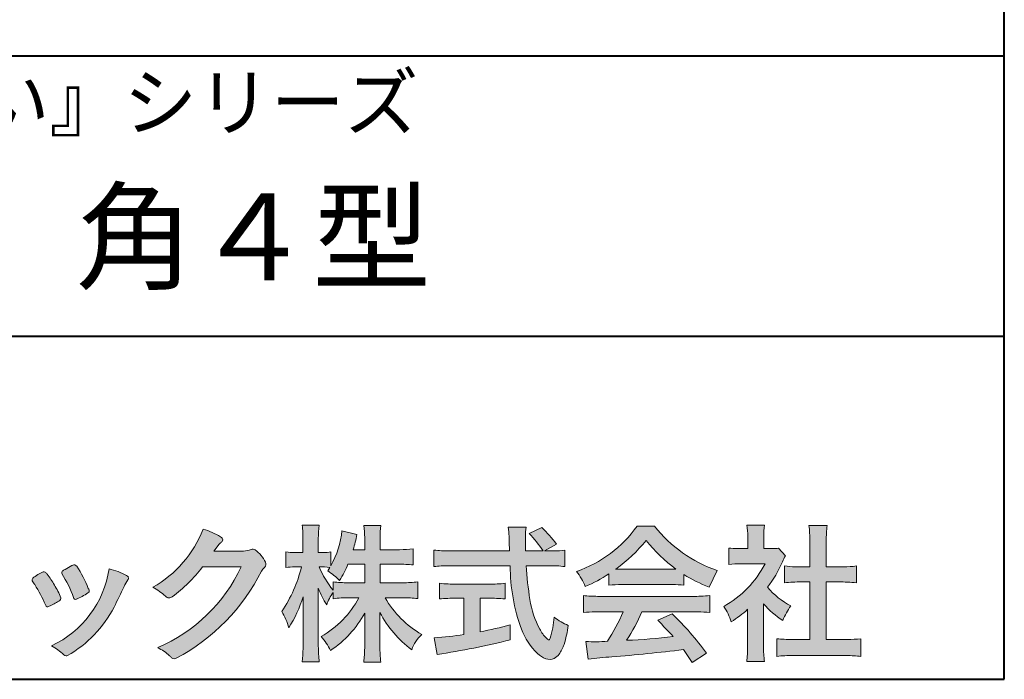
# Model space of a CAD drawing. Units: millimetres. Extents: x 15 to 400, y 12 to 285.
# Drawn here: x 353 to 400, y 12 to 44 of the extents above; entities that cross this region are included whole.
import ezdxf
from ezdxf.enums import TextEntityAlignment as Align

# ---------------------------------------------------------------- set-up
doc = ezdxf.new("R2010")
doc.units = ezdxf.units.MM
doc.linetypes.add('1pen実線', pattern=[0])
doc.layers.add('図面枠_01', color=1, linetype='1pen実線', lineweight=40)
doc.styles.add('ＭＳ ゴシック', font='txt')

msp = doc.modelspace()

# ---------------------------------------------------------------- hatches: boundary and pattern name
at = {"layer": '図面枠_01', "linetype": 'Continuous', "lineweight": -3}
h = msp.add_hatch(color=7, dxfattribs=at)
edge = h.paths.add_edge_path(flags=0)
edge.add_line((386.7500513347386, 17.52684758182096), (386.7500513347402, 18.31695688042876))
edge.add_arc((387.2224644208004, 22.17728488802376), 3.889126695043932, 263.023039093447, 269.225697250495)
edge.add_line((387.1699078475613, 18.288513326629), (387.6658598399445, 18.28865659930672))
edge.add_line((387.6658598399445, 18.28865659930672), (387.6658598399445, 18.87833380659567))
edge.add_arc((384.5316696251642, 18.89204657311186), 3.134220212810513, 359.7493200540755, 369.6509462297648)
edge.add_line((387.6215323475075, 19.41748419972725), (388.4707868272421, 19.41748419972445))
edge.add_arc((391.5059621709104, 18.93794723535146), 3.072823630964194, 171.021871026747, 181.2486234519119)
edge.add_line((388.4338681791505, 18.87098774906004), (388.4338681791505, 18.28887846475529))
edge.add_line((388.4338681791505, 18.28887846475529), (388.8737288152047, 18.2890055335283))
edge.add_arc((388.8334787891972, 20.46609614430249), 2.177462649993045, 271.0591630433183, 277.9714377128942)
edge.add_line((389.1354480665186, 18.30967360971686), (389.4752503173184, 17.94036155517064))
edge.add_arc((391.3088523282457, 16.8141028048833), 2.151872465336981, 148.4403836326687, 157.1289302225381)
edge.add_arc((383.9481668852914, 19.97071735740429), 5.857168668448526, 322.7612054555941, 336.6627839184583, ccw=False)
edge.add_arc((391.5887681445649, 19.01489340391079), 3.945472480021183, 221.0021223419272, 241.9539357147358)
edge.add_arc((392.4525752784745, 13.58869230129714), 3.34240956485745, 144.4347233792182, 158.1777936462529)
edge.add_arc((391.4035764020063, 18.14150697745344), 3.895755605094464, 220.1645687077763, 238.18254257871058, ccw=False)
edge.add_line((388.4264593348037, 15.62880211957692), (388.4264593348056, 13.5756732206382))
edge.add_arc((392.2403996814065, 13.44598672449685), 3.816144593003779, 178.0525056947322, 188.9565786454646)
edge.add_line((388.470786827242, 12.85186680021422), (387.6141235031634, 12.85186680021557))
edge.add_arc((382.7490403678491, 13.50984808337141), 4.909376058370672, 352.2977304452581, 360.3422030622709)
edge.add_line((387.6583288638449, 13.53916950193385), (387.6583288638449, 15.37013408466225))
edge.add_arc((383.8322432039332, 19.54526724347825), 5.663097065283894, 302.4183806864581, 312.5020960017214, ccw=False)
edge.add_arc((384.2685565942668, 13.94894913983751), 2.724651904245521, 17.42201078784749, 34.78486943084201)
edge.add_arc((384.0614664970151, 19.85701389996387), 4.993158118717481, 299.3168761756485, 332.5637241088306)
edge.add_line((388.4930133602763, 17.55635738556762), (387.3408752778395, 17.55635738556764))
edge.add_arc((387.2744691086473, 12.95661397262792), 4.600222738540944, 89.172882358441, 96.54585444352499)
h = msp.add_hatch(color=7, dxfattribs=at)
edge = h.paths.add_edge_path(flags=0)
edge.add_arc((356.3221288966098, 21.23663906170785), 5.531081748339469, 299.5775258471521, 338.6772335960833)
edge.add_arc((360.4837514198555, 15.80367234381906), 3.562318695874712, 59.08067721482303, 73.85051086004631, ccw=False)
edge.add_arc((362.18524274448, 18.62895054158139), 0.2643782480270783, 39.01428252750952, 60.81053760417029, ccw=False)
edge.add_arc((362.2707612950527, 18.71786943109476), 0.1427727773123936, -37.20414258689931, 32.881084026462815, ccw=False)
edge.add_arc((362.0541787524627, 18.92858959768489), 0.4442245030318421, 309.8318771571653, 318.03392648842646, ccw=False)
edge.add_arc((362.7430644125253, 18.03625114893469), 0.6836095524352237, 126.262315204235, 143.4234787304653)
edge.add_line((362.1940837430474, 18.44361124113854), (361.9841682943711, 18.16928228806342))
edge.add_line((361.9841682943711, 18.16928228806342), (363.4166813955495, 18.16821224838906))
edge.add_arc((363.3579527061501, 19.26456686470715), 1.09792645640796, 273.0662461243988, 292.5426915885257)
edge.add_arc((363.8581749384359, 18.04582429133733), 0.2195303791327106, 57.308066194362425, 111.17780339136709, ccw=False)
edge.add_arc((362.8861586782503, 16.80103917296249), 1.798045329018648, 27.792618142514925, 52.66013904075447, ccw=False)
edge.add_arc((364.2681957951447, 17.5495439220856), 0.2271260433031547, -45.472258266381004, 23.30987745592921, ccw=False)
edge.add_arc((365.1682687735914, 16.61863862466642), 1.067764835621134, 133.9305199710706, 146.3171163477098)
edge.add_arc((355.7220640114019, 21.47932486875586), 9.563175813593928, 297.80053769111464, 333.4903583013037, ccw=False)
edge.add_arc((360.0333966227087, 13.36888445074609), 0.3793579474344915, 276.8873999820328, 293.10788358262334, ccw=False)
edge.add_arc((360.0839224199475, 13.18186064351916), 0.1896634045140887, 227.8779758061079, 268.4791648285357, ccw=False)
edge.add_arc((361.5757905337596, 14.76834349411412), 2.367380964130855, 223.5298823548524, 226.8499860412469, ccw=False)
edge.add_arc((358.0629304054127, 11.09688927876572), 2.71897729434416, 48.64547026796885, 63.20593764522459)
edge.add_arc((356.2111350922715, 20.72022089026251), 7.826705732362382, 293.1538307486019, 335.0289095628)
edge.add_line((363.3062075022153, 17.41609163754718), (361.4376718437128, 17.40855721956598))
edge.add_arc((355.7245054295139, 21.72809353733993), 7.162308599669452, 306.5425233793163, 322.9082785660946, ccw=False)
edge.add_arc((359.7758543287056, 16.30283557962942), 0.3920962295980345, 289.57997673518156, 302.94363777137903, ccw=False)
edge.add_arc((359.8352008968003, 16.07934027278145), 0.1627472033618009, 236.5037018675637, 296.27841720670165, ccw=False)
edge.add_arc((360.1087405092304, 16.53041359278125), 0.6901832013807289, 229.479228813003, 238.2331060553584, ccw=False)
edge.add_arc((357.3039817759014, 13.248872736263), 3.626665461686438, 49.4792288130031, 61.17955505233887)
h = msp.add_hatch(color=7, dxfattribs=at)
edge = h.paths.add_edge_path(flags=0)
edge.add_arc((371.045578353388, 8.361237225080272), 7.562780547061585, 84.34660753705113, 89.6746051714561)
edge.add_line((371.0885287499385, 15.92389580962905), (370.2246892323591, 15.92415130430564))
edge.add_arc((374.3196478604411, 18.25420950417038), 4.711460217433621, 209.6401588514122, 240.3638386388941)
edge.add_arc((373.2919253633456, 12.76978103992733), 1.904076916694085, 133.1430471534049, 160.0135741732043)
edge.add_arc((374.8176061337267, 17.80067540115606), 5.493170205701884, 208.1519094661823, 232.8796240488686, ccw=False)
edge.add_line((369.9742792187076, 15.20893789456664), (369.9742792187076, 13.54695466440813))
edge.add_arc((376.1531388273695, 13.56363587276767), 6.178882125940441, 180.1546823483128, 186.821160349782)
edge.add_line((370.017992610492, 12.82976584081391), (369.198247934505, 12.82976584081397))
edge.add_arc((363.2920694871415, 13.54691414318813), 5.949558432329152, 353.0768427531562, 359.5899852633421)
edge.add_line((369.2414755820658, 13.50433882901379), (369.2414755820658, 15.18623314869146))
edge.add_arc((364.8615459454211, 17.54974590835958), 4.976944462928266, 303.32307706991764, 331.64766002573754, ccw=False)
edge.add_arc((364.7322483927894, 11.98474176246553), 3.190142926560764, 26.15740088449175, 40.65253294194525)
edge.add_arc((364.8037890977911, 18.15657532554092), 4.719505515250209, 299.8457224662148, 331.7677865489741)
edge.add_line((368.9618510526655, 15.92403124133932), (368.5075789518859, 15.92403124133932))
edge.add_arc((368.4384552728714, 10.13814429144136), 5.786299843596086, 89.31552297930217, 97.12004925237444)
edge.add_line((367.721250863586, 15.87982381186929), (367.721250863586, 16.17529857023287))
edge.add_arc((369.4698994159111, 14.91403250624881), 2.15605283880213, 144.1978241137905, 162.0865462857602)
edge.add_arc((371.0585589449303, 17.91695536209939), 4.327296049369385, 200.779830689808, 212.7312254021969, ccw=False)
edge.add_line((367.0127508053546, 16.38172652031991), (367.0127508053546, 13.59301592977956))
edge.add_arc((373.4085790878263, 13.58478224782103), 6.395833582292717, 179.9262402077365, 186.7126365373038)
edge.add_line((367.0565896243091, 12.83717468515882), (366.2367193746891, 12.83717468515919))
edge.add_arc((360.1531972594868, 13.56007159947606), 6.126322002220022, 353.2233946213546, 359.3225236891175)
edge.add_line((366.2790910014952, 13.4876344784156), (366.2790910014952, 15.96769113127929))
edge.add_arc((360.5142933971697, 17.73782568016084), 6.030445069808747, 327.2630490535258, 342.93041036993003, ccw=False)
edge.add_arc((362.902965572675, 13.81299650632249), 2.764747516350574, 13.88927558318319, 31.73000204286121)
edge.add_arc((359.9257248187407, 18.89866016739007), 6.448599482987809, 325.7249283702204, 346.6396958038708)
edge.add_line((366.1998007265447, 17.40855721956936), (365.8861654285158, 17.4084955769943))
edge.add_arc((365.8425294380563, 14.76460832690191), 2.644247320290693, 89.05444866736481, 98.61119695033283)
edge.add_line((365.4466100760815, 17.37904741582289), (365.4466100760816, 18.13236363997209))
edge.add_arc((365.832755988473, 20.60312488578786), 2.500753846239494, 261.1173155914972, 271.3915990718322)
edge.add_line((365.8934882905859, 18.10310860844851), (366.2737635705023, 18.10310860844851))
edge.add_line((366.2737635705023, 18.10310860844851), (366.273699866742, 18.72947948299698))
edge.add_arc((361.7721796050613, 18.8261899062526), 4.502559002643771, 358.7692498345255, 367.451018973746)
edge.add_line((366.236719374689, 19.41007535537826), (367.0491807799642, 19.41007535537755))
edge.add_arc((371.6550878077733, 18.82574967597174), 4.642824145758062, 172.7698284803564, 180.6085587806572)
edge.add_line((367.0125255454071, 18.77643752242488), (367.0122622315049, 18.10310860844848))
edge.add_line((367.0122622315049, 18.10310860844848), (367.2795449047852, 18.10310860844851))
edge.add_arc((367.2967148664015, 19.79544947658423), 1.69242796642701, 269.418714869462, 280.6845887904244)
edge.add_line((367.610494919312, 18.13236363997212), (367.610494919312, 17.4569706342064))
edge.add_arc((363.9109815053763, 19.56690772889138), 4.258900567449059, 330.3026655602475, 354.4036520681728)
edge.add_line((368.1495825256251, 19.15158203192198), (368.8659801016831, 18.96692600464909))
edge.add_arc((362.2086011991018, 20.19043228579958), 6.768874461278566, 343.21612686969297, 349.5862744613629, ccw=False)
edge.add_line((368.6891271081429, 18.23583631353422), (369.2425754269411, 18.23583631353422))
edge.add_line((369.2425754269411, 18.23583631353422), (369.2414755820657, 18.85825611321696))
edge.add_arc((365.6383199876158, 18.83844929682586), 3.603210033815874, 0.3149560224053595, 8.877289402942445)
edge.add_line((369.1983675699753, 19.39449224402315), (370.0254014548369, 19.39525766668807))
edge.add_arc((373.7387411909745, 18.82292766193863), 3.75718693044609, 171.2380574933027, 180.145472617327)
edge.add_line((369.9815663706865, 18.81338826420338), (369.9810739624007, 18.23583631353422))
edge.add_line((369.9810739624007, 18.23583631353422), (370.9228366646426, 18.23632857535707))
edge.add_arc((370.9495570858469, 22.74425912340768), 4.508009739004243, 269.6603875290408, 277.9924355053946)
edge.add_line((371.5763613955787, 18.28003823233847), (371.5763613955716, 17.5046210487866))
edge.add_arc((370.8619743083307, 10.58861227145636), 6.952807081929237, 84.10256481314406, 90)
edge.add_line((370.8619743083307, 17.54141864528715), (369.9810739624007, 17.54141864528715))
edge.add_line((369.9810739624007, 17.54141864528715), (369.9810739624007, 16.6480798747708))
edge.add_line((369.9810739624007, 16.6480798747708), (371.0813062321635, 16.6480798747708))
edge.add_arc((371.111414008504, 21.86271154949646), 5.214718590801265, 269.6691944025528, 277.4835837287563)
edge.add_line((371.7905900134077, 16.69241079077736), (371.7905900134076, 15.88723265621415))
edge = h.paths.add_edge_path(flags=0)
edge.add_line((368.4375969612555, 17.54141864528715), (369.2425754269412, 17.54141864528711))
edge.add_line((369.2425754269412, 17.54141864528711), (369.2425754269412, 16.6480798747708))
edge.add_line((369.2425754269412, 16.6480798747708), (368.3917440406955, 16.6480798747708))
edge.add_arc((368.4142263230943, 22.08079825692142), 5.432764901298342, 262.67168136253053, 269.76289355505986, ccw=False)
edge.add_line((367.721250863586, 16.69241079077738), (367.721250863586, 16.28605451450683))
edge.add_arc((371.8136906553018, 19.49874308697717), 5.202829164262564, 203.6870148133264, 218.1329820461861, ccw=False)
edge.add_arc((367.1643162071235, 13.77204912341803), 3.63833029011402, 83.59635963759251, 91.81343501994633, ccw=False)
edge.add_arc((363.9109815053763, 19.56690772889138), 4.258900567449059, 326.5067388585003, 329.22366559954344, ccw=False)
edge.add_arc((365.9530212407447, 14.75896774044508), 2.88434865219348, 43.688772443510175, 58.43927909478373, ccw=False)
edge.add_arc((362.2086011991018, 20.19043228579958), 6.768874461278566, 329.4639984317333, 336.9613390653876)
h = msp.add_hatch(color=7, dxfattribs=at)
edge = h.paths.add_edge_path(flags=0)
edge.add_line((372.5742950567341, 17.42337490825906), (372.574295056734, 18.22101862484451))
edge.add_arc((373.2943863097609, 24.11417635596871), 5.936989090152919, 263.0335018452675, 270.0032722374946)
edge.add_line((373.2947253790338, 18.17718727549814), (376.207868063493, 18.17725451318156))
edge.add_arc((407.5558636358568, 19.60346481493102), 31.38042227615422, 181.320920638956, 182.6049359280244, ccw=False)
edge.add_arc((372.5526071926473, 18.80531148013223), 3.631942755091335, 1.179463634819286, 8.05147981834424)
edge.add_line((376.1487485190458, 19.31401152616055), (377.0054118431241, 19.31401152616054))
edge.add_arc((381.941191526797, 18.70902542745714), 4.972718498505857, 173.0120244434879, 183.4634819543363)
edge.add_line((376.9775556708341, 18.40861178798344), (376.9791616631092, 18.1772723152601))
edge.add_line((376.9791616631092, 18.1772723152601), (377.8175067754083, 18.17729166494165))
edge.add_arc((374.2920978095453, 16.02551042522785), 4.13021438670815, 31.39837090512988, 46.29591507441647)
edge.add_line((377.1458031647776, 19.01131628390152), (377.7587280672735, 19.30666546863202))
edge.add_arc((373.5428396217741, 14.92413280599353), 6.081143636191199, 36.0365345527116, 46.11029862489619, ccw=False)
edge.add_line((378.4603079546416, 18.50167569451832), (377.8927642835561, 18.17729340194564))
edge.add_line((377.8927642835561, 18.17729340194564), (378.3339709936412, 18.17730358535247))
edge.add_arc((378.3847028109067, 21.44524708441236), 3.268337257739911, 269.1106071609422, 278.6090912324766)
edge.add_line((378.873947501624, 18.2137353541326), (378.8739475016248, 17.42337490825895))
edge.add_arc((378.1688869607034, 11.87311406131434), 5.594864237449437, 82.76038057697306, 90.68344447269179)
edge.add_line((378.1021510092334, 17.46758026894059), (377.0054334110847, 17.46735901954993))
edge.add_arc((392.5550318991034, 18.39824548508709), 15.57743761824496, 183.4259589210959, 189.4674011501826)
edge.add_arc((381.6183163993839, 16.51131982632809), 4.479746662999516, 188.6707750039316, 207.9166502011633)
edge.add_arc((379.2430056410866, 15.25419678520491), 1.792283996061725, 207.9568520564926, 225.4802417833097)
edge.add_arc((378.2537702851519, 14.2354155396449), 0.3723851461137057, 224.0968398176616, 242.0074572967903)
edge.add_arc((378.1030737740589, 13.9519076107559), 0.0513147841453004, 242.0074572967877, 265.061077120125)
edge.add_arc((378.09661070707, 13.9399902111729), 0.0392601610339033, 272.9860680232143, 313.8743675567875)
edge.add_arc((377.9742204536821, 14.05299056452221), 0.2057825722018667, 316.6341545745528, 337.6491245589769)
edge.add_arc((373.1293747701975, 15.45662593999056), 5.24870626657847, 343.6004267991362, 354.8583079582319)
edge.add_arc((380.6334644056496, 18.05678917908117), 3.822398380704599, 233.4467652538275, 245.1814964905098)
edge.add_arc((373.6169323766845, 15.31604029287636), 5.460924683539962, 342.5874621628485, 352.33248261109566, ccw=False)
edge.add_arc((377.2750992248646, 14.16123826324379), 1.62483562774413, 324.02281699310305, 342.8405812985218, ccw=False)
edge.add_arc((378.0469855315746, 13.60788896547662), 0.6751372972720715, 297.5389984417641, 323.54279644978266, ccw=False)
edge.add_arc((378.1355848896657, 13.44604369581736), 0.4906797631851091, 248.4533817649263, 297.10330864989214, ccw=False)
edge.add_arc((378.4273930301961, 14.18377301507826), 1.284024865657434, 226.9435365919734, 248.43199793089252, ccw=False)
edge.add_arc((379.7721296880934, 15.54634232290264), 3.198133690382775, 200.7717365418067, 226.0061218796655, ccw=False)
edge.add_arc((385.0777654496937, 17.46666843373432), 8.840362006241843, 179.9965283993807, 200.2136028016791, ccw=False)
edge.add_line((376.2374034596795, 17.46720407888057), (373.2556961455525, 17.46660255581985))
edge.add_arc((373.3413551806614, 10.72424638067116), 6.742900285697647, 90.72788162329007, 96.53200447138772)
h = msp.add_hatch(color=7, dxfattribs=at)
edge = h.paths.add_edge_path(flags=0)
edge.add_arc((377.5199737634862, 22.76792821343528), 5.893217854594949, 288.9603298042244, 324.8262535719808)
edge.add_line((382.3371427251299, 19.37309392046994), (383.1717050898066, 19.37309392046999))
edge.add_arc((388.3156187447006, 23.43422166016756), 6.553823785176603, 218.2911463065458, 251.1641266824601)
edge.add_line((386.1996621014604, 17.23137282345761), (385.8008402431676, 16.43372910687215))
edge.add_arc((388.4024995237175, 23.07390498271253), 7.131659461455221, 237.7514143249296, 248.60446704243128, ccw=False)
edge.add_line((384.5970913975921, 17.04236822432479), (384.5970913975921, 16.52979293608778))
edge.add_arc((384.0607220482829, 11.63278035011491), 4.926299254618533, 83.74931501667639, 90.20534112688998)
edge.add_line((384.043066826843, 16.55904796761307), (381.5912353453389, 16.55930273983586))
edge.add_arc((381.5519400185248, 11.13851741087846), 5.420927753194018, 89.58466959877083, 95.99553094613633)
edge.add_line((380.9857192871728, 16.5297929360892), (380.9857192871728, 17.0761264833937))
edge.add_arc((376.7127616688433, 23.64365630835753), 7.835216321827378, 293.59055159439316, 303.0487800464246, ccw=False)
edge.add_arc((376.4146507936694, 15.0034125902697), 3.731181970654848, 23.03232336676097, 35.96029892308312)
edge = h.paths.add_edge_path(flags=0)
edge.add_arc((382.7876381333862, 161.6395188739918), 144.3417408107183, 269.4136777585244, 269.4169267935332)
edge.add_arc((376.7127616688433, 23.64365630835753), 7.835216321827378, 306.0052126392767, 320.7499598093852)
edge.add_arc((388.4024995237175, 23.07390498271253), 7.131659461455221, 217.9688911834714, 233.9929735834799)
edge.add_arc((382.7876381333862, 161.6395188739918), 144.3417408107183, 269.41367775852444, 270.56457241245164, ccw=False)
h = msp.add_hatch(color=7, dxfattribs=at)
edge = h.paths.add_edge_path(flags=0)
edge.add_line((389.4235139805368, 16.64795772470818), (389.4235139805353, 17.45288471200583))
edge.add_arc((389.955437286877, 21.3973186764987), 3.980138402628031, 262.3197591652255, 269.8219909457363)
edge.add_line((389.9430716372757, 17.41719948295885), (390.649489359162, 17.41694346321864))
edge.add_line((390.649489359162, 17.41694346321864), (390.649489359162, 18.66416797556441))
edge.add_arc((384.7507590714987, 18.68074473649355), 5.898753579833492, 359.8389863762739, 367.0304098313232)
edge.add_line((390.6051618667258, 19.40272929784944), (391.4840517238387, 19.40272929784942))
edge.add_arc((396.1365713358218, 18.75288020596082), 4.697684810852657, 172.0485519416318, 181.0820518508717)
edge.add_line((391.4397242314025, 18.6641679755534), (391.4397242314026, 17.41665706648704))
edge.add_line((391.4397242314026, 17.41665706648704), (392.2837639543349, 17.41635116981444))
edge.add_arc((392.3439053584582, 21.42498618762825), 4.009086142069417, 269.140458009001, 277.7886148272035)
edge.add_line((392.8872114985751, 17.45288471200552), (392.887211498575, 16.64795772470824))
edge.add_arc((392.1384913421149, 9.220687711361835), 7.464912707047842, 84.24363561206492, 90.79801625225763)
edge.add_line((392.0345233166996, 16.68487637279957), (391.4397242314025, 16.68487637279955))
edge.add_line((391.4397242314025, 16.68487637279955), (391.4397242314025, 13.91620425925774))
edge.add_line((391.4397242314025, 13.91620425925774), (392.4489332294386, 13.91642848723145))
edge.add_arc((392.3845186788128, 21.04688031240862), 7.13074277095344, 270.5175803145221, 275.7702391303843)
edge.add_line((393.1014401164151, 13.95226854587686), (393.1014401164113, 13.10313963977594))
edge.add_arc((392.3299450817625, 6.322186757103355), 6.824699743249747, 83.50915014406219, 89.21435981241815)
edge.add_line((392.4235224868477, 13.14624492323666), (389.8203140099661, 13.14721845650768))
edge.add_arc((389.8252757473642, 6.637950467761646), 6.509269879806172, 90.04367412086773, 96.67177147383553)
edge.add_line((389.0690196146808, 13.10313963977593), (389.0690196146809, 13.95226854587648))
edge.add_arc((389.8177594595665, 21.59832955666026), 7.682633684873124, 264.4071475554927, 269.6568399276007)
edge.add_line((389.771746343204, 13.91583366475965), (390.649489359162, 13.91602868337154))
edge.add_line((390.649489359162, 13.91602868337154), (390.649489359162, 16.68487637279957))
edge.add_line((390.649489359162, 16.68487637279957), (390.2373017267842, 16.68487637279957))
edge.add_arc((390.1583088895292, 9.438583453350512), 7.246723462558445, 89.37543555453902, 95.81961280105398)
h = msp.add_hatch(color=7, dxfattribs=at)
edge = h.paths.add_edge_path(flags=0)
edge.add_arc((347.8181438793947, 12.99964951576579), 6.596445221456207, 23.06055111727706, 32.61226796380109)
edge.add_arc((354.6819631945841, 17.51419838373423), 1.621632024613053, 208.2825934014367, 216.271928116062, ccw=False)
edge.add_arc((353.3497314382216, 16.78315947567309), 0.1028251716019289, 131.0628155244792, 201.2835757777189, ccw=False)
edge.add_arc((354.3770717644329, 15.64404857744614), 1.636760698863873, 111.28769263002621, 131.9848373166017, ccw=False)
edge.add_arc((353.8140660412993, 17.06647016943102), 0.1073043989092504, 53.48959483431878, 106.9158550952373, ccw=False)
edge.add_arc((353.6091946049629, 16.78702542288383), 0.4538026957381811, 36.66839949701239, 53.691065908233384, ccw=False)
edge.add_arc((349.9552126485411, 14.01044061079978), 5.043010142347148, 30.067820737154022, 37.1798699855168, ccw=False)
edge.add_arc((351.3818491265271, 14.65968616628179), 3.486418300518598, 21.272368971814785, 32.58141269171739, ccw=False)
edge.add_arc((354.5429845330981, 15.89628773901315), 0.0921844924856174, -41.10387077840488, 17.86344045096439, ccw=False)
edge.add_arc((354.3329528798716, 16.0702980472515), 0.3649126418390197, 303.38921595032707, 319.98903764293766, ccw=False)
edge.add_arc((353.055459877565, 17.95239625853869), 2.639588487302305, 292.40346749753706, 304.05955716257773, ccw=False)
edge.add_arc((353.5699466556634, 16.78489234826624), 1.364464999825425, 288.66446865194894, 291.11471177161275, ccw=False)
edge.add_arc((353.9840165306722, 15.56116094816811), 0.0725811014223605, 222.4079140921149, 288.1369761855277, ccw=False)
edge.add_arc((354.1279024937592, 15.67976558988675), 0.2589815319914266, 201.8206280175027, 220.3136486600993, ccw=False)
h = msp.add_hatch(color=7, dxfattribs=at)
edge = h.paths.add_edge_path(flags=0)
edge.add_arc((356.2455193059051, 14.20501260475275), 3.185858031124484, 60.97829307958102, 77.27481223345711, ccw=False)
edge.add_arc((357.6159734720126, 16.71178105652132), 0.3294652173507533, 37.38539825562577, 57.88795898100318, ccw=False)
edge.add_arc((357.8168544655863, 16.86648117524548), 0.0759274867988659, -23.266401369076675, 36.6682045835409, ccw=False)
edge.add_arc((357.6952902482742, 16.91135296658281), 0.2054429794995127, 320.40844063644244, 338.6292636478556, ccw=False)
edge.add_arc((358.8226421596725, 16.01132739942474), 1.237148917862347, 141.5620329576276, 158.5879137888113)
edge.add_arc((327.0309358258528, 30.75873193785106), 33.81087023820905, 333.12550748879494, 334.98754019108634, ccw=False)
edge.add_arc((352.111959922004, 18.10499754948158), 5.718883559951768, 299.7828027704598, 332.6200532767386, ccw=False)
edge.add_arc((354.8733814324239, 13.32084207144874), 0.1960661494341491, 273.9454613691323, 293.83305249465957, ccw=False)
edge.add_arc((354.8870419306007, 13.28293907948393), 0.1576985717189503, 222.1644027710922, 269.9383082959221, ccw=False)
edge.add_arc((352.926892997341, 11.31247801780403), 2.621898939753794, 45.32982959861271, 61.32052183381232)
edge.add_arc((352.1306216665139, 18.02747751759814), 4.869421084812728, 294.9563689342893, 351.5581452936652)
h = msp.add_hatch(color=7, dxfattribs=at)
edge = h.paths.add_edge_path(flags=0)
edge.add_arc((349.5531467395625, 13.89615651344775), 6.041493451258794, 19.68938225928683, 31.88141634002447)
edge.add_arc((354.7645119082007, 17.13309787568295), 0.09341179107831, 134.0128312219628, 209.5353937254889, ccw=False)
edge.add_arc((355.2313709537282, 16.5605804362979), 0.8318566378827427, 118.5367310773581, 129.7358287131265, ccw=False)
edge.add_arc((362.5354202513859, 3.412817624930165), 15.87219698660745, 117.67099381578339, 119.0266318181286, ccw=False)
edge.add_arc((355.4215417290928, 17.00444447253848), 0.5315463438957625, 108.64732669049579, 118.92260987095949, ccw=False)
edge.add_arc((355.2816002344886, 17.41913877918084), 0.0938764018340824, 43.90286644782452, 108.647326690498, ccw=False)
edge.add_arc((355.1528857123022, 17.24213433364234), 0.3117181849692113, 39.002669871153614, 50.95660964631469, ccw=False)
edge.add_arc((350.9403770104944, 14.45649444820429), 5.360602531860042, 20.957710412110487, 33.79668288056291, ccw=False)
edge.add_arc((356.0687587587824, 16.4150121473845), 0.1291410776927132, 198.5780743700839, 220.0206264319895)
edge.add_arc((355.9108096063656, 16.27056151366822), 0.0851914949463546, 10.564069081276386, 46.11931875047202, ccw=False)
edge.add_line((355.9945571492709, 16.28618008813988), (355.987273878559, 16.24172702207062))
edge.add_line((355.987273878559, 16.24172702207062), (355.9945571492709, 16.21962606266904))
edge.add_arc((355.956681718089, 16.22840719541152), 0.038880028027906, 314.26083679703123, 346.94701513797867, ccw=False)
edge.add_arc((354.6001879765308, 17.95169771144769), 2.231793923535746, 292.3278829555118, 308.3134150816022, ccw=False)
edge.add_line((355.4480606986129, 15.88723265621419), (355.3800864955858, 15.863754908892))
edge.add_arc((355.3834087831789, 15.85459377464048), 0.0097449461581504, 109.9331889478665, 160.48926157206)
edge.add_line((355.3742234024302, 15.85784842610063), (355.3311272785576, 15.84296567126551))
edge.add_arc((355.331790232793, 15.91016195541051), 0.0671995543974332, 222.7979811030783, 269.4347418488526, ccw=False)
edge.add_arc((355.4186621653191, 15.99392488572968), 0.1878678303537587, 199.3551489926342, 223.5419181543757, ccw=False)
h = msp.add_hatch(color=7, dxfattribs=at)
edge = h.paths.add_edge_path(flags=0)
edge.add_arc((373.5529737840222, 23.43482287335588), 6.854321625643125, 263.9682572781394, 270.9923450102875)
edge.add_line((373.6716825591997, 16.58152927287043), (375.2240825049058, 16.58152927287047))
edge.add_arc((375.30833895305, 22.86474608862948), 6.283781719863502, 269.2317232266992, 276.2612865087382)
edge.add_line((375.9936650823361, 16.61844792096181), (375.9936650823357, 15.87266611479033))
edge.add_arc((375.2422934880034, 6.362312839060428), 9.539988401562967, 85.482693239569, 90.41553851620549)
edge.add_line((375.1731051829249, 15.90205034490388), (374.7899162367457, 15.90205034490388))
edge.add_line((374.7899162367457, 15.90205034490388), (374.7899162367457, 14.28475484343226))
edge.add_arc((371.2634018759339, 32.67817255846292), 18.72843076118808, 280.8534376324487, 285.4248654364296)
edge.add_line((376.244686774633, 14.62433862949902), (376.2446867746701, 13.90078335637134))
edge.add_arc((366.7335967756381, 52.04511339697127), 39.31222134675043, 278.7618924501673, 284.00090558723537, ccw=False)
edge.add_line((372.7219696490968, 13.19166905101497), (372.5891127454239, 13.99672161194563))
edge.add_arc((371.2634018759339, 32.67817255846292), 18.72843076118808, 274.0591342154285, 278.4240677249224)
edge.add_line((374.0070902088503, 14.15180504865588), (374.0070902088503, 15.90205034490386))
edge.add_line((374.0070902088503, 15.90205034490386), (373.6363817883247, 15.90205034490386))
edge.add_arc((373.5763885527043, 6.538203825632943), 9.364038702652945, 89.63291664789719, 94.55505013555705)
edge.add_line((372.8327255933716, 15.87266611479019), (372.8327255933734, 16.61844792096176))
h = msp.add_hatch(color=7, dxfattribs=at)
edge = h.paths.add_edge_path(flags=0)
edge.add_arc((380.5408346186857, 24.3522598805802), 8.361200010177535, 264.6396986479837, 269.322258666971)
edge.add_line((380.4419338141123, 15.99164481701893), (385.0033221002218, 15.99057975614328))
edge.add_arc((385.0478811090342, 24.40341245901813), 8.412950706608646, 269.6965327421921, 275.3873390771766)
edge.add_line((385.8377588912674, 16.02762397786836), (385.8377588912736, 15.20775372824575))
edge.add_arc((385.1546095441316, 9.724955231568428), 5.525194330126999, 82.89762607145369, 88.85352911390446)
edge.add_line((385.2651596019915, 15.24904348850049), (382.5721789789084, 15.24904348850004))
edge.add_arc((374.6751324684236, 18.61302857451638), 8.583690304740784, 326.5244813416706, 336.92695788240474, ccw=False)
edge.add_arc((380.7574613464245, 41.8248716418808), 27.96720514478262, 272.2080217709336, 276.8231399294447)
edge.add_arc((365.4114184128272, -2.98573828004349), 25.27710175458956, 42.39100520378149, 44.84216621354343)
edge.add_line((383.3341973708617, 14.83856724733429), (384.0357772582298, 15.14873412075461))
edge.add_arc((373.2490320131093, 4.101370890400682), 15.44014596195603, 36.408238208029786, 45.68386586690701, ccw=False)
edge.add_line((385.6753921838368, 13.26563192083095), (384.9885044115254, 12.81507372575723))
edge.add_line((384.9885044115254, 12.81507372575723), (384.5675815938283, 13.42799862825268))
edge.add_arc((372.1149459400656, 118.4389694817358), 105.7467358092742, 274.88465499847314, 276.7627888426817, ccw=False)
edge.add_arc((381.5551121740777, 3.061492074851701), 10.02427784978761, 92.49182201406106, 98.99019119631326)
edge.add_line((379.9886646414428, 12.9626227444896), (379.8779086971691, 13.82669491291277))
edge.add_arc((380.3537185625367, 19.56754371796291), 5.760532964095141, 265.2620717958868, 275.5591095777789)
edge.add_arc((374.4545724684958, 18.17364673299881), 7.779900885471453, 326.0969715605582, 337.9189500056666)
edge.add_line((381.6638410617739, 15.24904348849989), (380.3280835805072, 15.24904348849966))
edge.add_arc((380.4307724281898, 9.903418854958543), 5.346610863169304, 91.10051012043742, 97.20994275502053)
edge.add_line((379.75974390855, 15.20775372824755), (379.7597439085499, 16.02762397786755))

# ---------------------------------------------------------------- linework, layer by layer
at = {"layer": '図面枠_01', "color": 126}
for p, q in [((400, 12), (400, 285)), ((304.9999999999999, 42.00000000000001), (400, 42.00000000000003)), ((400, 28.5), (304.9999999999999, 28.5)), ((15, 12), (400, 12))]:
    msp.add_line(p, q, dxfattribs=at)
at = {"layer": '図面枠_01', "color": 7, "lineweight": 20}
for p, q in [((388.4707868272421, 19.41748419972445), (387.6215323475075, 19.41748419972725)), ((367.0491807799642, 19.41007535537755), (366.236719374689, 19.41007535537826)), ((368.1495825256251, 19.15158203192198), (368.8659801016831, 18.96692600464909)), ((369.1983674856958, 19.39449224394516), (370.0254014548369, 19.39525766668807)), ((376.1487485190458, 19.31401152616055), (377.0054118431241, 19.31401152616054)), ((377.1458031647775, 19.01131628390152), (377.7587280672735, 19.30666546863202)), ((383.1717050898066, 19.37309392046999), (382.3371427251298, 19.37309392046994)), ((391.4840517238387, 19.40272929784942), (390.6051618667258, 19.40272929784944)), ((366.2737635964133, 18.10285383622566), (366.273699866742, 18.72947948299691)), ((367.0125255454071, 18.77643752242401), (367.0122621318729, 18.10285383622568)), ((369.2425754269412, 18.23583631353424), (369.2414755820657, 18.85825611322074)), ((369.9815663706865, 18.81338826420427), (369.9810739624007, 18.23583631353422)), ((378.4603079546416, 18.50167569451832), (377.8927642835561, 18.17729340194564)), ((387.6658598399445, 18.87833380659591), (387.6658598399445, 18.2886565993067)), ((388.4338681791505, 18.87098774906029), (388.4338681791505, 18.28887846475529)), ((390.649489359162, 18.66416797557013), (390.649489359162, 17.41694346321864)), ((391.4397242314025, 18.66416797555367), (391.4397242314026, 17.41665706648704)), ((361.9841682943711, 18.16928228806342), (362.1940837430478, 18.44361124113906)), ((361.9841682943734, 18.16928228806345), (363.4166813955493, 18.16821224838906)), ((365.4466100760816, 18.13236363997209), (365.4466100760815, 17.3790474158229)), ((366.2737635964134, 18.10310860844851), (365.8849830334848, 18.10310860844851)), ((367.279544904786, 18.10310860844851), (367.0122621318729, 18.10310860844849)), ((367.610494919312, 18.13236363997213), (367.610494919312, 17.45697063420638)), ((369.2425754269411, 18.23583631353422), (368.6891271081429, 18.23583631353422)), ((369.9810739624007, 18.23583631353422), (370.9228366646416, 18.23632857535707)), ((371.5763613955716, 17.5046210487866), (371.5763613955787, 18.28003823233848)), ((372.574295056734, 18.2210186248445), (372.5742950567341, 17.42337490825906)), ((376.207868063493, 18.17725451318156), (373.2947253790338, 18.17718727549814)), ((376.9791616631092, 18.1772723152601), (376.9775556708341, 18.40861178798339)), ((377.8175067754083, 18.17729166494165), (376.9791616631092, 18.1772723152601)), ((378.3339709936404, 18.17730358535247), (377.8927642835561, 18.17729340194566)), ((378.8739475016248, 17.42337490825895), (378.873947501624, 18.2137353541326)), ((386.7500513347386, 17.52684758182096), (386.7500513347402, 18.31695688042874)), ((387.1699078475615, 18.288513326629), (387.6658598399445, 18.28865659930672)), ((388.4338681791504, 18.28887846475529), (388.8737288152047, 18.2890055335283)), ((389.4752503173184, 17.94036155517061), (389.1354480665186, 18.30967360971686)), ((369.2425754269412, 17.54141864528711), (368.4375969612555, 17.54141864528715)), ((369.2425754269412, 17.54141864528711), (369.2425754269412, 16.64795772470824)), ((370.8651122286205, 17.54141864528715), (369.9810739624007, 17.54141864528715)), ((369.9810739624007, 17.54141864528715), (369.9810739624007, 16.64795772470824)), ((387.3408752778398, 17.55635738556764), (388.4930133602763, 17.55635738556762)), ((361.4376718437128, 17.40855721956598), (363.3062075022152, 17.41609163754718)), ((366.1998007265978, 17.40855721956937), (365.8861654285157, 17.4084955769943)), ((373.2556961455528, 17.46660255581985), (376.2374332388064, 17.46720408488814)), ((377.0054334110847, 17.46735901954993), (378.1021510092335, 17.46758026894059)), ((380.9857192871728, 16.52979293608938), (380.9857192871728, 17.07612648339368)), ((386.1996621014604, 17.23137282345761), (385.8008402431676, 16.43372910687215)), ((389.4235139805368, 16.64795772470817), (389.4235139805353, 17.45288471200583)), ((390.649489359162, 17.41694346321864), (389.9430716372742, 17.41719948295885)), ((392.2837639543355, 17.41635116981444), (391.4397242314025, 17.41665706648704)), ((392.8872114985751, 17.45288471200554), (392.887211498575, 16.64795772470824)), ((367.721250863586, 16.69241079077736), (367.721250863586, 16.28605451450684)), ((369.2425754269412, 16.6480798747708), (368.3917440406964, 16.6480798747708)), ((371.0813062321674, 16.6480798747708), (369.9810739624007, 16.6480798747708)), ((371.7905900134077, 16.69241079077738), (371.7905900134076, 15.88723265621412)), ((372.8327255933734, 16.61844792096176), (372.8327255933716, 15.87266611479019)), ((375.2240825049059, 16.58152927287047), (373.6716825591993, 16.58152927287043)), ((375.9936650823361, 16.61844792096182), (375.9936650823357, 15.87266611479034)), ((384.5970913975921, 16.52979293608938), (384.5970913975921, 17.04236822432479)), ((390.649489359162, 16.68487637279957), (390.237301726784, 16.68487637279957)), ((390.649489359162, 16.68487637279957), (390.649489359162, 13.91602868337154)), ((392.0345233166985, 16.68487637279957), (391.4397242314025, 16.68487637279955)), ((391.4397242314025, 16.68487637279955), (391.4397242314025, 13.91620425925774)), ((355.9945571492709, 16.28618008813984), (355.987273878559, 16.24172702207062)), ((355.9945571492709, 16.21962606266906), (355.987273878559, 16.24172702207062)), ((367.0127508053546, 13.59301592978952), (367.0127508053546, 16.38172652031991)), ((367.721250863586, 16.17529857023285), (367.721250863586, 15.87982381186927)), ((381.5912353453384, 16.55930273983586), (384.0430668268417, 16.55904796761307)), ((355.3742234024302, 15.85784842610063), (355.3311272785577, 15.84296567126551)), ((355.3800864955861, 15.86375490889209), (355.4480606986126, 15.8872326562141)), ((366.2790910014952, 13.4876344784151), (366.2790910014952, 15.96769113127933)), ((368.9618510526655, 15.92403124133932), (368.507578951886, 15.92403124133932)), ((370.2246892323591, 15.92415130430564), (371.0885287499386, 15.92389580962905)), ((374.0070902088503, 15.90205034490386), (373.636381788324, 15.90205034490386)), ((374.0070902088503, 14.15180504865588), (374.0070902088503, 15.90205034490386)), ((375.1731051829247, 15.90205034490388), (374.7899162367457, 15.90205034490388)), ((374.7899162367457, 14.28475484343226), (374.7899162367457, 15.90205034490388)), ((379.75974390855, 15.20775372824755), (379.7597439085499, 16.02762397786755)), ((385.003322100222, 15.99057975614328), (380.4419338141122, 15.99164481701893)), ((385.8377588912736, 15.20775372824576), (385.8377588912674, 16.02762397786836)), ((388.4264593348037, 15.62880211957692), (388.4264593348056, 13.57567322063789)), ((369.2414755820658, 13.50433882901691), (369.2414755820658, 15.18623314869144)), ((369.9742792187076, 13.5469546644087), (369.9742792187076, 15.20893789456664)), ((381.6638410617738, 15.24904348849989), (380.3280835805073, 15.24904348849966)), ((385.2651596019914, 15.24904348850049), (382.5721789789084, 15.24904348850004)), ((387.6583288638449, 13.53916950193333), (387.6583288638449, 15.37013408466225)), ((383.3341973708616, 14.83856724733433), (384.0357772582298, 15.14873412075462)), ((376.24468677467, 13.90078335637134), (376.244686774633, 14.62433862949901)), ((372.5891127454239, 13.99672161194562), (372.7219696490968, 13.19166905101497)), ((379.9886646414428, 12.96262274448959), (379.8779086971691, 13.82669491291275)), ((389.0690196146808, 13.10313963977593), (389.0690196146809, 13.95226854587648)), ((389.7717463432014, 13.91583366475965), (390.649489359162, 13.91602868337154)), ((391.4397242314025, 13.91620425925772), (392.448933229438, 13.91642848723145)), ((393.1014401164151, 13.95226854587686), (393.1014401164113, 13.10313963977595)), ((384.9885044115254, 12.81507372575721), (384.5675815938283, 13.4279986282527)), ((384.9885044115254, 12.81507372575723), (385.6753921838368, 13.26563192083096)), ((366.2367193746891, 12.83717468515919), (367.0565896243091, 12.83717468515882)), ((369.198247934505, 12.82976584081397), (370.017992610492, 12.82976584081391)), ((388.470786827242, 12.85186680021422), (387.6141235031634, 12.85186680021557)), ((392.4235224868479, 13.14624492323666), (389.8203140099665, 13.14721845650768))]:
    msp.add_line(p, q, dxfattribs=at)
for centre, radius, start, end in [((384.5316696251642, 18.89204657311186), 3.134220212810513, 359.7493200540799, 9.650946229764884), ((391.5059621709104, 18.93794723535146), 3.072823630964194, 171.0218710267468, 181.2486234519074), ((356.3221288966098, 21.23663906170785), 5.531081748339469, 299.5775258469157, 338.6772335960835), ((360.4837514198555, 15.80367234381906), 3.562318695874712, 59.08067721481627, 73.85051086040306), ((361.7721796050613, 18.8261899062526), 4.502559002643771, 358.7692498345027, 7.451018973745949), ((371.6550878077733, 18.82574967597174), 4.642824145758062, 172.7698284803534, 180.6085587806678), ((363.9109815053763, 19.56690772889138), 4.258900567449059, 330.3026655602474, 354.4036520681728), ((362.2086011991018, 20.19043228579958), 6.768874461278566, 343.2161268696926, 349.5862744613629), ((365.6383199876158, 18.83844929682586), 3.603210033815874, 359.8875324071845, 8.889608402605841), ((373.7387411909745, 18.82292766193863), 3.75718693044609, 171.2380574933028, 180.1454726172981), ((372.5526071926473, 18.80531148013223), 3.631942755091335, 1.179463634390968, 8.051479818350042), ((381.941191526797, 18.70902542745714), 4.972718498505857, 173.0120244434875, 183.4634819543369), ((374.2920978095453, 16.02551042522785), 4.13021438670815, 31.38861141569572, 46.29591507441376), ((373.5428396217741, 14.92413280599353), 6.081143636191199, 36.03653455270597, 46.11029862490142), ((377.5199737634862, 22.76792821343528), 5.893217854594949, 288.9603298042244, 324.8262535719807), ((388.3156187447006, 23.43422166016756), 6.553823785176603, 218.2911463065458, 251.1641266824599), ((384.7507590714987, 18.68074473649355), 5.898753579833492, 359.8389863763294, 7.03040983132324), ((396.1365713358218, 18.75288020596082), 4.697684810852657, 172.0485519416318, 181.0820518508683), ((362.7430644125253, 18.03625114893469), 0.6836095524352237, 126.2623152042424, 143.4234787304107), ((362.18524274448, 18.62895054158139), 0.2643782480270783, 39.01428252694582, 60.81053760410362), ((362.0541787524627, 18.92858959768489), 0.4442245030318421, 309.8318771571526, 318.0339264884421), ((362.2707612950527, 18.71786943109476), 0.1427727773123936, 322.7958574131498, 32.88108402676648), ((407.5558636358568, 19.60346481493102), 31.38042227615422, 181.3209206389557, 182.6059656383192), ((376.7127616688433, 23.64365630835753), 7.835216321827378, 306.0052126392766, 320.7499598093858), ((388.4024995237175, 23.07390498271253), 7.131659461455221, 217.9688911834716, 233.9929735834794), ((363.3579527061501, 19.26456686470715), 1.09792645640796, 273.0662461225297, 292.5426915885246), ((363.8581749384359, 18.04582429133733), 0.2195303791327106, 57.30806619433962, 111.1778033913472), ((362.8861586782503, 16.80103917296249), 1.798045329018648, 27.7926181425055, 52.66013904079001), ((365.832755988473, 20.60312488578786), 2.500753846239494, 261.1173155914938, 271.1966818850101), ((367.2967148664015, 19.79544947658423), 1.69242796642701, 269.4187148694875, 280.6845887904294), ((370.9495570858469, 22.74425912340768), 4.508009739004243, 269.6603875290253, 277.9924355053946), ((373.2943863097609, 24.11417635596871), 5.936989090152919, 263.0335018452675, 270.0032722374946), ((378.3847028109067, 21.44524708441236), 3.268337257739911, 269.1106071609241, 278.6090912324766), ((387.2224644208004, 22.17728488802376), 3.889126695043932, 263.0230390934469, 269.2256972504974), ((388.8334787891972, 20.46609614430249), 2.177462649993045, 271.0591630433183, 277.971437712894), ((364.2681957951447, 17.5495439220856), 0.2271260433031547, 314.5277417337435, 23.96201698193597), ((362.2086011991018, 20.19043228579958), 6.768874461278566, 329.4639984317333, 336.9624525220109), ((370.8619743083307, 10.58861227145636), 6.952807081929237, 84.10256481314377, 90.02585856192064), ((384.0614664970151, 19.85701389996387), 4.993158118717481, 299.3168761756486, 332.5637241089171), ((387.2744691086473, 12.95661397262792), 4.600222738540944, 89.17288235843728, 96.5458544435251), ((383.9481668852914, 19.97071735740429), 5.857168668448526, 322.7612054555941, 336.6627839184482), ((391.3088523282457, 16.8141028048833), 2.151872465336981, 148.4403836322154, 157.1289302225697), ((354.3770717644329, 15.64404857744614), 1.636760698863873, 111.287692630026, 131.9848373166152), ((353.8140660412993, 17.06647016943102), 0.1073043989092504, 53.48959483542072, 106.91585509524), ((353.6091946049629, 16.78702542288383), 0.4538026957381811, 36.66839949695156, 53.69106590849456), ((349.9552126485411, 14.01044061079978), 5.043010142347148, 30.06782073714646, 37.1798699855072), ((352.1306216665139, 18.02747751759814), 4.869421084812728, 294.9563689341967, 351.5581452936652), ((354.7645119082007, 17.13309787568295), 0.09341179107831, 134.0128312220032, 209.5353937247417), ((349.5531467395625, 13.89615651344775), 6.041493451258794, 19.68938225930067, 31.88141634003716), ((355.2313709537282, 16.5605804362979), 0.8318566378827427, 118.5367310772013, 129.7358287131298), ((362.5354202513859, 3.412817624930165), 15.87219698660745, 117.6709938157781, 119.0266318181342), ((355.4215417290928, 17.00444447253848), 0.5315463438957625, 108.6473266904949, 118.9226098708845), ((355.2816002344886, 17.41913877918084), 0.0938764018340824, 43.90286644780588, 108.6810060449045), ((355.1528857123022, 17.24213433364234), 0.3117181849692113, 39.002669871154, 50.95660964630839), ((350.9403770104944, 14.45649444820429), 5.360602531860042, 20.95771041210938, 33.7966828805628), ((356.2455193059051, 14.20501260475275), 3.185858031124484, 60.97829307958051, 77.27481223345801), ((356.2111350922715, 20.72022089026251), 7.826705732362382, 293.1538307486007, 335.0289095628208), ((355.7245054295139, 21.72809353733993), 7.162308599669452, 306.5425233793118, 322.9082785661287), ((355.7220640114019, 21.47932486875586), 9.563175813593928, 297.8005376911077, 333.4903583013166), ((365.1682687735914, 16.61863862466642), 1.067764835621134, 133.9305199710475, 146.3171163477062), ((359.9257248187407, 18.89866016739007), 6.448599482987809, 325.7249283702209, 346.6396958038706), ((365.8425294380563, 14.76460832690191), 2.644247320290693, 89.05444866736694, 98.61119695034637), ((367.1643162071235, 13.77204912341803), 3.63833029011402, 83.59635963759254, 91.81343501994606), ((371.8136906553018, 19.49874308697717), 5.202829164262564, 203.6870148132242, 218.1329820461912), ((363.9109815053763, 19.56690772889138), 4.258900567449059, 326.5067388585002, 329.2290456292362), ((365.9530212407447, 14.75896774044508), 2.88434865219348, 43.68877244351052, 58.43927909478708), ((373.3413551806614, 10.72424638067116), 6.742900285697647, 90.7278816232594, 96.53200447138782), ((385.0777654496937, 17.46666843373432), 8.840362006241843, 179.9932986971432, 200.2136028016745), ((392.5550318991034, 18.39824548508709), 15.57743761824496, 183.4246936615846, 189.467401150182), ((378.1688869607034, 11.87311406131434), 5.594864237449437, 82.76038057697296, 90.68344447269077), ((376.4146507936694, 15.0034125902697), 3.731181970654848, 23.03232336667509, 35.96029892308308), ((376.7127616688433, 23.64365630835753), 7.835216321827378, 293.5905515943928, 303.0487800464245), ((382.7876381333862, 161.6395188739918), 144.3417408107183, 269.4136777585244, 270.5645724124516), ((389.955437286877, 21.3973186764987), 3.980138402628031, 262.3197591652255, 269.8219909457141), ((392.3439053584582, 21.42498618762825), 4.009086142069417, 269.1404580090109, 277.7886148272033), ((353.3497314382216, 16.78315947567309), 0.1028251716019289, 131.06281552479, 201.2835757777149), ((354.6819631945841, 17.51419838373423), 1.621632024613053, 208.2825934014365, 216.2719281160682), ((358.8226421596725, 16.01132739942474), 1.237148917862347, 141.5620329576396, 158.5879137888147), ((357.6159734720126, 16.71178105652132), 0.3294652173507533, 37.3853982556687, 57.88795898092032), ((357.6952902482742, 16.91135296658281), 0.2054429794995127, 320.4084406363627, 338.6292636485695), ((357.8168544655863, 16.86648117524548), 0.0759274867988659, 336.7335986309048, 38.53212766941137), ((368.4142263230943, 22.08079825692142), 5.432764901298342, 262.6716813624902, 270.2371064449603), ((371.111414008504, 21.86271154949646), 5.214718590801265, 269.6691944025588, 277.4835837287563), ((373.5529737840222, 23.43482287335588), 6.854321625643125, 263.9682572781395, 270.9923450102848), ((375.30833895305, 22.86474608862948), 6.283781719863502, 269.231723226701, 276.2612865087383), ((388.4024995237175, 23.07390498271253), 7.131659461455221, 237.7514143249297, 248.6044670424313), ((390.1583088895292, 9.438583453350512), 7.246723462558445, 89.3754355545409, 95.81961280105408), ((392.1384913421149, 9.220687711361835), 7.464912707047842, 84.24363561206489, 90.79801625226563), ((347.8181438793947, 12.99964951576579), 6.596445221456207, 23.06055111728011, 32.61226796380045), ((351.3818491265271, 14.65968616628179), 3.486418300518598, 21.27236897181859, 32.58141269171659), ((354.6001879765308, 17.95169771144769), 2.231793923535746, 292.3278829555047, 308.3134150816034), ((356.0687587587824, 16.4150121473845), 0.1291410776927132, 198.5780743701778, 220.0206264319783), ((355.9108096063656, 16.27056151366822), 0.0851914949463546, 10.56406908125909, 46.11931875048964), ((355.956681718089, 16.22840719541152), 0.038880028027906, 314.2608367963363, 346.9470151380618), ((327.0309358258528, 30.75873193785106), 33.81087023820905, 333.1255074887908, 334.9875401910848), ((357.3039817759014, 13.248872736263), 3.626665461686438, 49.4754115722626, 61.17955505233909), ((371.0585589449303, 17.91695536209939), 4.327296049369385, 200.779830689808, 212.7312254021995), ((369.4698994159111, 14.91403250624881), 2.15605283880213, 144.1978241137838, 162.0865462859186), ((381.5519400185248, 11.13851741087846), 5.420927753194018, 89.5846695987754, 95.99553094613634), ((384.0607220482829, 11.63278035011491), 4.926299254618533, 83.74931501667629, 90.20534112690507), ((391.5887681445649, 19.01489340391079), 3.945472480021183, 221.0021223419272, 241.9539357147358), ((353.055459877565, 17.95239625853869), 2.639588487302305, 292.4034674975275, 304.0595571626491), ((354.3329528798716, 16.0702980472515), 0.3649126418390197, 303.389215950266, 319.9890376436882), ((354.5429845330981, 15.89628773901315), 0.0921844924856174, 318.8961292215618, 17.86344045116893), ((355.4186621653191, 15.99392488572968), 0.1878678303537587, 199.3551489925044, 223.5419181543054), ((355.331790232793, 15.91016195541051), 0.0671995543974332, 222.7979811028809, 269.434741848985), ((355.3834087831789, 15.85459377464048), 0.0097449461581504, 109.9331889462916, 160.4892615720065), ((360.1087405092304, 16.53041359278125), 0.6901832013807289, 229.4792288130034, 238.2331060553839), ((359.8352008968003, 16.07934027278145), 0.1627472033618009, 236.5037018676795, 296.2784172066902), ((359.7758543287056, 16.30283557962942), 0.3920962295980345, 289.5799767351771, 302.9436377712761), ((360.5142933971697, 17.73782568016084), 6.030445069808747, 327.2630490535258, 342.9304103699304), ((364.8037890977911, 18.15657532554092), 4.719505515250209, 299.845722466215, 331.7694409370052), ((368.4384552728714, 10.13814429144136), 5.786299843596086, 89.31552297930118, 97.12004925237449), ((374.3196478604411, 18.25420950417038), 4.711460217433621, 209.6401588514122, 240.3638386388941), ((371.045578353388, 8.361237225080272), 7.562780547061585, 84.34660753703282, 89.67460517145537), ((373.5763885527043, 6.538203825632943), 9.364038702652945, 89.63291664790148, 94.55505013555705), ((375.2422934880034, 6.362312839060428), 9.539988401562967, 85.48269323956903, 90.41553851620665), ((381.6183163993839, 16.51131982632809), 4.479746662999516, 188.6707750039258, 207.9166502007311), ((380.5408346186857, 24.3522598805802), 8.361200010177535, 264.6396986479837, 269.32225866697), ((385.0478811090342, 24.40341245901813), 8.412950706608646, 269.6965327421938, 275.3873390771766), ((391.4035764020063, 18.14150697745344), 3.895755605094464, 220.1645687077763, 238.1825425787235), ((354.1279024937592, 15.67976558988675), 0.2589815319914266, 201.8206280172627, 220.3136486602078), ((353.9840165306722, 15.56116094816811), 0.0725811014223605, 222.4079140921855, 288.1369761863351), ((353.5699466556634, 16.78489234826624), 1.364464999825425, 288.6644686519714, 291.1147117715941), ((352.111959922004, 18.10499754948158), 5.718883559951768, 299.7828027704596, 332.6200532767327), ((362.902965572675, 13.81299650632249), 2.764747516350574, 13.88927558318329, 31.73000204286125), ((364.8615459454211, 17.54974590835958), 4.976944462928266, 303.3230770697508, 331.6476600257372), ((374.8176061337267, 17.80067540115606), 5.493170205701884, 208.1519094661822, 232.8796240488687), ((380.4307724281898, 9.903418854958543), 5.346610863169304, 91.10051012043589, 97.20994275502052), ((374.4545724684958, 18.17364673299881), 7.779900885471453, 326.0969715605586, 337.9430903693133), ((374.6751324684236, 18.61302857451638), 8.583690304740784, 326.5244813413902, 336.9489958658416), ((385.1546095441316, 9.724955231568428), 5.525194330126999, 82.89762607145354, 88.85352911390584), ((384.2685565942668, 13.94894913983751), 2.724651904245521, 17.42201078784749, 34.78486944654755), ((383.8322432039332, 19.54526724347825), 5.663097065283894, 302.4183806859166, 312.5020960017214), ((392.4525752784745, 13.58869230129714), 3.34240956485745, 144.4347233792182, 158.1777936469627), ((373.1293747701975, 15.45662593999056), 5.24870626657847, 343.600426799138, 354.8583079582318), ((380.6334644056496, 18.05678917908117), 3.822398380704599, 233.4467652538277, 245.1814964905099), ((365.4114184128272, -2.98573828004349), 25.27710175458956, 42.39100520378145, 44.84216621363828), ((373.2490320131093, 4.101370890400682), 15.44014596195603, 36.40823820802946, 45.68386586692096), ((371.2634018759339, 32.67817255846292), 18.72843076118808, 280.8534376324487, 285.4248654364295), ((379.7721296880934, 15.54634232290264), 3.198133690382775, 200.771736541795, 226.0061218797052), ((379.2430056410866, 15.25419678520491), 1.792283996061725, 207.8228266756195, 225.4802417832935), ((373.6169323766845, 15.31604029287636), 5.460924683539962, 342.5874621628637, 352.3324826110955), ((364.7322483927894, 11.98474176246553), 3.190142926560764, 26.15740088449181, 40.65253294424713), ((373.2919253633456, 12.76978103992733), 1.904076916694085, 133.1430471534048, 160.0135741732042), ((371.2634018759339, 32.67817255846292), 18.72843076118808, 274.0591342154285, 278.4240677249223), ((366.7335967756381, 52.04511339697127), 39.31222134675043, 278.7618924501673, 284.0009055872354), ((378.2537702851519, 14.2354155396449), 0.3723851461137057, 224.0968398175821, 242.0129455790446), ((378.1030737740589, 13.9519076107559), 0.0513147841453004, 242.0074572967898, 265.0610771201338), ((378.09661070707, 13.9399902111729), 0.0392601610339033, 272.986068023205, 313.8743675567273), ((377.9742204536821, 14.05299056452221), 0.2057825722018667, 316.6341545745387, 337.6491245590206), ((380.3537185625367, 19.56754371796291), 5.760532964095141, 265.262071795883, 275.5591095777855), ((380.7574613464245, 41.8248716418808), 27.96720514478262, 272.2080217709334, 276.8231399294457), ((389.8177594595665, 21.59832955666026), 7.682633684873124, 264.4071475554927, 269.6568399275815), ((392.3845186788128, 21.04688031240862), 7.13074277095344, 270.5175803145164, 275.7702391303843), ((352.926892997341, 11.31247801780403), 2.621898939753794, 45.32982959861116, 61.3205218338255), ((358.0629304054127, 11.09688927876572), 2.71897729434416, 48.6454702679704, 63.20593764523517), ((360.1531972594868, 13.56007159947606), 6.126322002220022, 353.2233946213509, 359.3225236891205), ((373.4085790878263, 13.58478224782103), 6.395833582292717, 179.926240207655, 186.7126365373049), ((363.2920694871415, 13.54691414318813), 5.949558432329152, 353.0768427531371, 359.5899852633333), ((376.1531388273695, 13.56363587276767), 6.178882125940441, 179.8453176516902, 186.821160349782), ((377.2750992248646, 14.16123826324379), 1.62483562774413, 324.0228169931149, 342.8405812985775), ((372.1149459400656, 118.4389694817358), 105.7467358092742, 274.8846549984739, 276.7627888428231), ((382.7490403678491, 13.50984808337141), 4.909376058370672, 352.2977304452581, 0.3422030622649432), ((392.2403996814065, 13.44598672449685), 3.816144593003779, 178.0525056947371, 188.9565786454648), ((354.8870419306007, 13.28293907948393), 0.1576985717189503, 222.1644027711561, 269.9383082959876), ((354.8733814324239, 13.32084207144874), 0.1960661494341491, 273.9454613691051, 293.8330524946318), ((361.5757905337596, 14.76834349411412), 2.367380964130855, 223.529882355246, 226.8499860412475), ((360.0839224199475, 13.18186064351916), 0.1896634045140887, 227.8779758060896, 268.4791648285225), ((360.0333966227087, 13.36888445074609), 0.3793579474344915, 276.8799298250322, 293.1078835826084), ((378.4273930301961, 14.18377301507826), 1.284024865657434, 226.9435365920168, 248.4319979316366), ((378.1355848896657, 13.44604369581736), 0.4906797631851091, 248.4533817649265, 297.1033086499234), ((378.0469855315746, 13.60788896547662), 0.6751372972720715, 297.5389984417745, 323.5427964498114), ((381.5551121740777, 3.061492074851701), 10.02427784978761, 92.49182201405448, 98.99019119631281), ((389.8252757473642, 6.637950467761646), 6.509269879806172, 90.04367412086373, 96.6717714738354), ((392.3299450817625, 6.322186757103355), 6.824699743249747, 83.50915014406215, 89.21435981241675)]:
    msp.add_arc(centre, radius, start, end, dxfattribs=at)

# ---------------------------------------------------------------- texts
at = {"layer": '図面枠_01', "color": 7, "lineweight": 30, "style": 'ＭＳ ゴシック', "width": 0.9803648105464845}
msp.add_text('『ガルバリウム鋼板製雨とい』シリーズ', height=2.651515151515151, dxfattribs=at).set_placement((307.9885559082031, 37.60857009887695), align=Align.BOTTOM_LEFT)
at = {"layer": '図面枠_01', "color": 126, "style": 'ＭＳ ゴシック', "width": 1.001821978021978}
msp.add_text('内曲り\u3000角４型', height=4.166666666666667, dxfattribs=at).set_placement((352.5, 29.90190887451172), align=Align.BOTTOM_CENTER)

doc.saveas('drawing.dxf')
